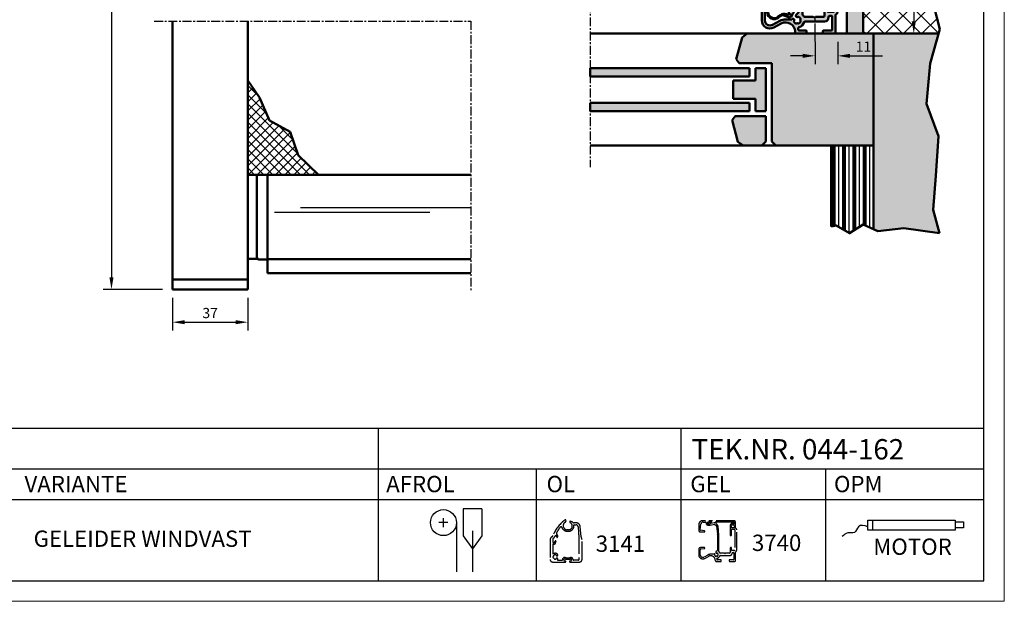
# Model space of a CAD drawing. Extents: x 20 to 860, y 691 to 1285.
# Drawn here: x 377 to 860, y 691 to 976 of the extents above; entities that cross this region are included whole.
import ezdxf

# ---------------------------------------------------------------- set-up
doc = ezdxf.new("R2010")
doc.units = 0
doc.header["$LTSCALE"] = 7
doc.linetypes.add('CENTER', pattern=[2, 1.25, -0.25, 0.25, -0.25])
for name, color, linetype, lineweight in [('BEMATING', 40, 'CONTINUOUS', 25), ('HD050_Kader', 7, 'CONTINUOUS', 35), ('P25_CEN', 254, 'CENTER', 25), ('P25_VOL', 7, 'CONTINUOUS', 25), ('P50_VOL', 1, 'CONTINUOUS', 50)]:
    doc.layers.add(name, color=color, linetype=linetype, lineweight=lineweight)
doc.layers.add('BUILDING_HATCH', color=7, linetype='CONTINUOUS', lineweight=30, true_color=0xebebeb)
doc.layers.add('BUILDING_LINES', color=7, linetype='CONTINUOUS', lineweight=50, true_color=0xe3e3e3)
doc.styles.add('HELIO', font='calibri.ttf')

# ---------------------------------------------------------------- blocks, each defined once
blk = doc.blocks.new('GP3740')
at = {"layer": 'P25_VOL', "transparency": 33554531}
h = blk.add_hatch(color=256, dxfattribs=at)
h.dxf.hatch_style = 1
h.paths.add_polyline_path([(-10.2, 31.61, 0.153915), (-10.65, 33.05), (-11.22, 33.85), (-12.8, 33.21), (-12.8, 29.6, -0.414214), (-14, 28.4), (-16.16, 28.4, 0.198912), (-18.28, 27.52), (-19.82, 25.98, 0.198912), (-20.7, 23.86), (-20.7, 23, 0.414214), (-19.7, 22), (-18.5, 22, 0.414214), (-18.4, 22.1), (-18.4, 23.45, -0.198912), (-18.11, 24.16), (-17.01, 25.26, -0.198912), (-16.3, 25.55), (-14.5, 25.55, -0.414214), (-13, 24.05), (-13, 18.95, -0.414214), (-14.5, 17.45), (-16.3, 17.45, -0.198912), (-17.01, 17.74), (-18.11, 18.84, -0.198912), (-18.4, 19.55), (-18.4, 20.9, 0.414214), (-18.5, 21), (-19.7, 21, 0.414214), (-20.7, 20), (-20.7, 19.14, 0.198916), (-19.82, 17.02), (-18.28, 15.48, 0.198912), (-16.16, 14.6), (-14, 14.6, -0.414214), (-12.8, 13.4), (-12.8, 9.79), (-11.22, 9.15), (-10.65, 9.95, 0.153915), (-10.2, 11.39)], flags=17)
h.paths.add_polyline_path([(-7.13, 34.61, 0.176327), (-7.67, 35.72), (-8.69, 36.7, -0.203452), (-8.9, 37.2), (-8.9, 37.8, 0.471631), (-9.26, 38.09), (-14.18, 37.14, -0.297242), (-14.69, 37.34), (-14.92, 37.67, 0.2457), (-15.74, 38.1), (-16.7, 38.1, 1), (-16.7, 36.9), (-16.23, 36.9, -0.2457), (-15.82, 36.69), (-15.55, 36.3), (-15.49, 36.21, -0.089656), (-15.43, 36.12), (-15.21, 35.81, 0.297242), (-14.71, 35.61), (-10.59, 36.41, -0.244698), (-10.32, 36.33), (-8.73, 34.79, -0.176327), (-8.64, 34.61), (-7.81, 26.71, -0.026186), (-7.8, 26.5), (-7.8, 11.05, -0.198912), (-8.09, 10.35), (-9.19, 9.24, 0.91677), (-8.3, 8.18, -0.260433), (-8.01, 8.21, -0.191347), (-7.09, 7.29, -0.260433), (-7.12, 7, 0.315823), (-7.12, 6.2, -0.260433), (-7.09, 5.91, -0.191347), (-8.01, 4.99, -0.260433), (-8.3, 5.02, 0.315823), (-9.1, 5.02, -0.260433), (-9.39, 4.99, -0.191347), (-10.31, 5.91, -0.260433), (-10.28, 6.2, 1.001788), (-11.42, 7), (-14.37, 7, 0.1243), (-17.26, 6.27), (-20.91, 4.3, -0.567745), (-24.6, 6.5), (-24.6, 11.42, -0.373885), (-23.91, 12.22), (-20.44, 12.7, 0.932515), (-20.5, 13.5), (-24.5, 13.5, 0.414214), (-26.1, 11.9), (-26.1, 6.5, 0.567745), (-20.2, 2.98), (-16.54, 4.95, -0.563399), (-9.8, 0.99, 0.410361), (-8.8, 0), (-4.4, 0, 0.414214), (-4.1, 0.3), (-4.1, 1.3, 0.414214), (-4.4, 1.6), (-7.7, 1.6, -0.414214), (-8.2, 2.1), (-8.2, 2.73, -0.341999), (-7.82, 3.21, 0.25892), (-5.36, 5.55, -0.327538), (-4.88, 5.9), (4.6, 5.9, 0.414214), (6.7, 8), (6.7, 8.2, -0.414214), (7.2, 8.7), (8, 8.7, -0.414214), (8.5, 8.2), (8.5, 2.1, -0.414214), (8, 1.6), (4.2, 1.6, 0.414214), (3.9, 1.3), (3.9, 0.3, 0.414214), (4.2, 0), (9.1, 0, 0.414214), (10.1, 1), (10.1, 9.13, -0.249069), (10.23, 9.38, 0.249069), (11.2, 11.2), (11.2, 31, 0.414214), (9.2, 33), (6.6, 33, -0.414214), (6.1, 33.5), (6.1, 34.8, -0.062746), (6.12, 34.93, -0.17986), (7.59, 37.05, -0.153261), (7.76, 37.1), (8.2, 37.1, 0.548619), (8.47, 37.53), (8.05, 38.43, 0.409656), (7.66, 38.57, 0.295706), (4.7, 34.01), (4.7, 25.8, 0.414214), (5, 25.5), (5.7, 25.5, 0.414214), (6, 25.8), (6, 31, -0.414214), (6.5, 31.5), (9, 31.5, -0.414214), (9.5, 31), (9.5, 11.2, -0.414214), (9, 10.7), (6.5, 10.7, -0.414214), (6, 11.2), (6, 13.4, 0.414214), (5.7, 13.7, 0.414214), (4.7, 12.7), (4.7, 8.7, -0.414214), (4.2, 8.2), (0.3, 8.2), (-0.15, 7.94, -0.267949), (-0.45, 7.94), (-0.9, 8.2), (-5.06, 8.2, -0.267949), (-5.5, 8.45, 0.051832), (-5.94, 9.07, -0.184745), (-6.2, 9.74), (-6.2, 25.55, 0.026186), (-6.22, 25.91)])
h.paths.add_polyline_path([(8.5, 40), (-22.1, 40, 0.414214), (-26.1, 36), (-26.1, 30.6, 0.414214), (-24.5, 29), (-20.6, 29, 0.932515), (-20.53, 30), (-24.27, 30.52, -0.414214), (-24.7, 31.09), (-23.89, 36.79, -0.373885), (-21.81, 38.6), (-19.4, 38.6, -0.414214), (-18.9, 38.1), (-18.9, 37.7, 0.414214), (-16.9, 35.7), (-15.7, 35.7, 0.545993), (-15.43, 36.12), (-15.43, 36.13), (-15.49, 36.21, 0.100304), (-15.59, 36.28), (-17.04, 36.87, -0.021103), (-17.11, 36.9, -0.378065), (-17.55, 38, -0.029419), (-17.51, 38.1, -0.284506), (-16.7, 38.6), (7.66, 38.6), (8.4, 38.6, -0.466308), (8.7, 38.25), (8.57, 37.51), (8.4, 36.55, -0.221818), (8.25, 36.34, 0.383754), (8.13, 35.96), (9.33, 33.24, 0.810138), (10.1, 33.4), (10.1, 38.4, 0.414214)])
h.paths.add_polyline_path([(-11.76, 34.62, 0.349216), (-12.95, 34.98), (-15.22, 34.06, -0.267108), (-16.7, 34.27), (-17.86, 35.16, 0.597353), (-23.5, 32.67, 1), (-23, 32.63, -0.597353), (-18.17, 34.77), (-17.01, 33.87, 0.267108), (-14.05, 33.46), (-13.21, 33.79, -0.531709), (-12.8, 33.51), (-12.8, 33.21), (-11.22, 33.85)], flags=17)
h.paths.add_polyline_path([(-11.22, 9.15), (-12.8, 9.79), (-12.8, 9.49, -0.531709), (-13.21, 9.21), (-14.05, 9.54, 0.267108), (-17.01, 9.13), (-18.17, 8.23, -0.597353), (-23, 10.37, 1), (-23.5, 10.33, 0.597353), (-17.86, 7.84), (-16.7, 8.73, -0.267108), (-15.22, 8.94), (-12.95, 8.02, 0.349216), (-11.76, 8.38)], flags=17)
at = {"layer": 'P25_CEN'}
blk.add_line((0, -3.84), (0, 10.07), dxfattribs=at)
at = {"layer": 'P50_VOL', "transparency": 33554687}
for p, q in [((8.5, 40), (-22.1, 40)), ((-26.1, 36), (-26.1, 30.6)), ((-24.7, 31.09), (-23.89, 36.79)), ((-21.81, 38.6), (-19.4, 38.6)), ((-18.9, 38.1), (-18.9, 37.7)), ((-17.01, 33.87), (-18.17, 34.77)), ((-17.86, 35.16), (-16.7, 34.27)), ((-15.59, 36.28), (-17.04, 36.87)), ((-16.9, 35.7), (-15.7, 35.7)), ((-16.7, 38.6), (7.66, 38.6)), ((-15.74, 38.1), (-16.7, 38.1)), ((-16.7, 36.9), (-16.23, 36.9)), ((-15.82, 36.69), (-15.55, 36.3)), ((-15.55, 36.3), (-15.48, 36.21)), ((-15.48, 36.21), (-15.43, 36.13)), ((-15.43, 36.13), (-15.21, 35.81)), ((-15.22, 34.06), (-12.95, 34.98)), ((-14.69, 37.34), (-14.92, 37.67)), ((-14.71, 35.61), (-10.59, 36.41)), ((-9.26, 38.09), (-14.18, 37.14)), ((-11.22, 33.85), (-12.8, 33.21)), ((-11.22, 33.85), (-12.8, 33.21)), ((-11.76, 34.62), (-11.22, 33.85)), ((-10.65, 33.05), (-11.22, 33.85)), ((-10.32, 36.33), (-8.73, 34.79)), ((-8.9, 37.2), (-8.9, 37.8)), ((-7.67, 35.72), (-8.69, 36.7)), ((-8.64, 34.61), (-7.81, 26.71)), ((-6.22, 25.91), (-7.13, 34.61)), ((4.7, 34.01), (4.7, 25.8)), ((6.1, 33.5), (6.1, 34.8)), ((7.66, 38.6), (8.4, 38.6)), ((7.76, 37.1), (8.2, 37.1)), ((8.47, 37.53), (8.05, 38.43)), ((8.13, 35.96), (9.33, 33.24)), ((8.57, 37.51), (8.4, 36.55)), ((8.7, 38.25), (8.57, 37.51)), ((10.1, 33.4), (10.1, 38.4)), ((-24.5, 29), (-20.6, 29)), ((-20.53, 30), (-24.27, 30.52)), ((-13.21, 33.79), (-14.05, 33.46)), ((-12.8, 33.21), (-12.8, 33.51)), ((-12.8, 33.21), (-12.8, 29.6)), ((-10.2, 11.39), (-10.2, 31.61)), ((6, 25.8), (6, 31)), ((6.5, 31.5), (9, 31.5)), ((9.2, 33), (6.6, 33)), ((9.5, 31), (9.5, 11.2)), ((11.2, 11.2), (11.2, 31)), ((-18.28, 27.52), (-19.82, 25.98)), ((-18.11, 24.16), (-17.01, 25.26)), ((-16.3, 25.55), (-14.5, 25.55)), ((-14, 28.4), (-16.16, 28.4)), ((-7.8, 26.5), (-7.8, 11.05)), ((-6.2, 9.74), (-6.2, 25.55)), ((5, 25.5), (5.7, 25.5)), ((-20.7, 23.86), (-20.7, 23)), ((-20.7, 20), (-20.7, 19.14)), ((-19.7, 22), (-18.5, 22)), ((-18.5, 21), (-19.7, 21)), ((-18.4, 22.1), (-18.4, 23.45)), ((-18.4, 19.55), (-18.4, 20.9)), ((-13, 24.05), (-13, 18.95)), ((-19.82, 17.02), (-18.28, 15.48)), ((-17.01, 17.74), (-18.11, 18.84)), ((-14.5, 17.45), (-16.3, 17.45)), ((-16.16, 14.6), (-14, 14.6)), ((-26.1, 11.9), (-26.1, 6.5)), ((-24.6, 6.5), (-24.6, 11.42)), ((-20.5, 13.5), (-24.5, 13.5)), ((-23.91, 12.22), (-20.44, 12.7)), ((-12.8, 13.4), (-12.8, 9.79)), ((-12.8, 9.79), (-11.22, 9.15)), ((-11.22, 9.15), (-12.8, 9.79)), ((-12.8, 9.79), (-12.8, 9.49)), ((-11.22, 9.15), (-10.65, 9.95)), ((-8.09, 10.35), (-9.19, 9.24)), ((4.7, 12.7), (4.7, 8.7)), ((6, 11.2), (6, 13.4)), ((9, 10.7), (6.5, 10.7)), ((-17.26, 6.27), (-20.91, 4.3)), ((-20.2, 2.98), (-16.54, 4.95)), ((-17.01, 9.13), (-18.17, 8.23)), ((-17.86, 7.84), (-16.7, 8.73)), ((-15.22, 8.94), (-12.95, 8.02)), ((-11.42, 7), (-14.37, 7)), ((-13.21, 9.21), (-14.05, 9.54)), ((-11.76, 8.38), (-11.22, 9.15)), ((-0.9, 8.2), (-5.06, 8.2)), ((-4.88, 5.9), (4.6, 5.9)), ((-0.9, 8.2), (-0.45, 7.94)), ((-0.15, 7.94), (0.3, 8.2)), ((4.2, 8.2), (0.3, 8.2)), ((6.7, 8), (6.7, 8.2)), ((7.2, 8.7), (8, 8.7)), ((8.5, 8.2), (8.5, 2.1)), ((10.1, 1), (10.1, 9.13)), ((-8.8, 0), (-4.4, 0)), ((-8.2, 2.1), (-8.2, 2.73)), ((-4.4, 1.6), (-7.7, 1.6)), ((-4.1, 0.3), (-4.1, 1.3)), ((3.9, 1.3), (3.9, 0.3)), ((8, 1.6), (4.2, 1.6)), ((4.2, 0), (9.1, 0))]:
    blk.add_line(p, q, dxfattribs=at)
for centre, radius, start, end in [((-22.1, 36), 4, 90, 180), ((8.5, 38.4), 1.6, 0, 90), ((-21.81, 36.5), 2.1, 90, 172), ((-20.01, 32.4), 3.5, 52.1799, 175.5883), ((-20.01, 32.4), 3, 52.1799, 175.5883), ((-19.4, 38.1), 0.5, 0, 90), ((-16.9, 37.7), 2, 180, 270), ((-16.7, 37.7), 0.9, 160.2659, 243.1054), ((-16.7, 37.7), 0.9, 153.5255, 160.2659), ((-16.7, 37.7), 0.9, 90, 153.5255), ((-16.7, 37.5), 0.6, 90, 270), ((-16.7, 37.7), 0.9, 243.1054, 247.9412), ((-15.17, 36.24), 3, 232.1799, 292), ((-15.78, 35.45), 1.5, 232.1799, 292), ((-16.23, 36.4), 0.5, 34.7834, 90), ((-15.74, 37.1), 1, 34.7834, 90), ((-15.7, 36), 0.3, 270, 25.3794), ((-15.7, 36), 0.3, 43.7129, 67.9412), ((-15.7, 36), 0.3, 25.3794, 43.7129), ((-14.8, 36.1), 0.5, 214.7834, 281), ((-14.28, 37.63), 0.5, 214.7834, 281), ((-12.58, 34.05), 1, 35, 112), ((-10.53, 36.12), 0.3, 46, 101), ((-9.2, 37.8), 0.3, 0, 101), ((-8.2, 37.2), 0.7, 180, 226), ((-8.94, 34.58), 0.3, 6, 46), ((-8.92, 34.42), 1.8, 6, 46), ((9.7, 34.01), 5, 114.107, 180), ((6.6, 34.8), 0.5, 165.6385, 180), ((9.7, 34.01), 3.7, 124.8537, 165.6385), ((7.76, 36.8), 0.3, 90, 124.8537), ((7.78, 38.3), 0.3, 25, 114.107), ((8.4, 36.08), 0.3, 119.9731, 203.951), ((8.2, 37.4), 0.3, 270, 25), ((8.1, 36.6), 0.3, 299.9731, 350), ((8.4, 38.3), 0.3, 350, 90), ((-24.5, 30.6), 1.6, 180, 270), ((-24.2, 31.02), 0.5, 172, 262), ((-23.25, 32.65), 0.25, 175.5883, 355.5883), ((-20.6, 29.5), 0.5, 270, 82), ((-14, 29.6), 1.2, 270, 0), ((-13.1, 33.51), 0.3, 0, 112), ((-12.7, 31.61), 2.5, 0, 35), ((6.5, 31), 0.5, 90, 180), ((6.6, 33.5), 0.5, 180, 270), ((9, 31), 0.5, 0, 90), ((9.2, 31), 2, 0, 90), ((9.7, 33.4), 0.4, 203.951, 0), ((-17.7, 23.86), 3, 135, 180), ((-16.16, 25.4), 3, 90, 135), ((-16.3, 24.55), 1, 90, 135), ((-14.5, 24.05), 1.5, 0, 90), ((-9.8, 26.5), 2, 0, 6), ((-9.7, 25.55), 3.5, 0, 6), ((5, 25.8), 0.3, 180, 270), ((5.7, 25.8), 0.3, 270, 0), ((-19.7, 23), 1, 180, 270), ((-19.7, 20), 1, 90, 180), ((-18.5, 22.1), 0.1, 270, 0), ((-18.5, 20.9), 0.1, 0, 90), ((-17.4, 23.45), 1, 135, 180), ((-17.4, 19.55), 1, 180, 225), ((-17.7, 19.14), 3, 180, 225), ((-16.16, 17.6), 3, 225, 270), ((-16.3, 18.45), 1, 225, 270), ((-14.5, 18.95), 1.5, 270, 0), ((-14, 13.4), 1.2, 0, 90), ((-24.5, 11.9), 1.6, 90, 180), ((-23.8, 11.42), 0.8, 98, 180), ((-23.25, 10.35), 0.25, 4.4117, 184.4117), ((-20.01, 10.6), 3.5, 184.4117, 307.8201), ((-20.01, 10.6), 3, 184.4117, 307.8201), ((-20.5, 13.1), 0.4, 278, 90), ((-15.17, 6.76), 3, 68, 127.8201), ((-12.7, 11.39), 2.5, 325, 0), ((-8.8, 11.05), 1, 315, 0), ((-5.2, 9.74), 1, 180, 221.8683), ((5.7, 12.7), 1, 90, 180), ((5.7, 13.4), 0.3, 0, 90), ((6.5, 11.2), 0.5, 180, 270), ((9, 11.2), 0.5, 270, 0), ((9, 11.2), 2.2, 304.0558, 0), ((-22.1, 6.5), 4, 180, 298.3422), ((-22.1, 6.5), 2.5, 180, 298.3422), ((-14.37, 0.93), 6.07, 90, 118.3422), ((-15.78, 7.55), 1.5, 68, 127.8201), ((-14.37, 0.93), 4.57, 0.7546, 118.3422), ((-13.1, 9.49), 0.3, 248, 0), ((-12.58, 8.95), 1, 248, 325), ((-10.85, 6.6), 0.7, 324.9454, 145.1501), ((-10.03, 6.03), 0.3, 144.9454, 203.3351), ((-8.7, 6.6), 1.75, 203.3351, 246.6649), ((-8.7, 8.75), 0.7, 135, 305.0546), ((-9.27, 5.27), 0.3, 246.6649, 305.0546), ((-8.7, 4.45), 0.7, 54.9454, 125.0546), ((-8.13, 7.93), 0.3, 66.6649, 125.0546), ((-8.13, 5.27), 0.3, 234.9454, 293.3351), ((-8.7, 6.6), 1.75, 23.3351, 66.6649), ((-8.7, 6.6), 1.75, 293.3351, 336.6649), ((-8.7, 6.6), 3.5, 284.4775, 342.5424), ((-6.55, 6.6), 0.7, 144.9454, 215.0546), ((-7.37, 7.17), 0.3, 324.9454, 23.3351), ((-7.37, 6.03), 0.3, 336.6649, 35.0546), ((-8.7, 6.6), 3.7, 30, 41.8683), ((-5.06, 8.7), 0.5, 210, 270), ((-4.88, 5.4), 0.5, 90, 162.5424), ((-0.3, 8.2), 0.3, 240, 300), ((4.2, 8.7), 0.5, 270, 0), ((4.6, 8), 2.1, 270, 0), ((7.2, 8.2), 0.5, 90, 180), ((8, 8.2), 0.5, 0, 90), ((10.4, 9.13), 0.3, 124.0558, 180), ((-8.8, 1), 1, 180.7546, 270), ((-7.7, 2.73), 0.5, 104.4775, 180), ((-7.7, 2.1), 0.5, 180, 270), ((-4.4, 1.3), 0.3, 0, 90), ((-4.4, 0.3), 0.3, 270, 0), ((4.2, 1.3), 0.3, 90, 180), ((4.2, 0.3), 0.3, 180, 270), ((8, 2.1), 0.5, 270, 0), ((9.1, 1), 1, 270, 0)]:
    blk.add_arc(centre, radius, start, end, dxfattribs=at)

msp = doc.modelspace()

# ---------------------------------------------------------------- hatches: boundary and pattern name
at = {"layer": 'BUILDING_HATCH', "transparency": 33554531}
h = msp.add_hatch(dxfattribs=at)
h.set_pattern_fill('AR-CONC', color=256, scale=0.04)
h.set_pattern_definition([(50, (20.063, 690.626), (7.287387, -0.637563), [0.762, -8.382]), (355, (20.063, 690.626), (-1.409737, 7.642274), [0.6096, -6.705623]), (100.45144, (20.67, 690.573), (5.87765, 7.00471), [0.6476, -7.12361]), (46.1842, (20.063, 692.658), (10.84316, -1.68169), [1.143, -12.573]), (96.6356, (20.966, 692.518), (9.49617, 9.89704), [0.9714, -10.68542]), (351.1842, (20.063, 692.658), (9.49617, 9.89704), [0.9144, -10.05839]), (21, (21.079, 692.15), (6.064576, -4.090608), [0.762, -8.382]), (326, (21.079, 692.15), (2.47208, 7.36752), [0.6096, -6.7056]), (71.45144, (21.584, 691.809), (8.536657, 3.27691), [0.6476, -7.1236]), (37.5, (20.0628, 690.6262), (0.123544, 3.3822016), [0, -6.62432, 0, -6.8072, 0, -6.731]), (7.5, (20.0628, 690.626), (2.672787, 4.007223), [0, -3.88112, 0, -6.47192, 0, -2.5654]), (327.5, (17.797, 690.6262), (5.423624, -0.22915), [0, -2.54, 0, -7.9248, 0, -10.5156]), (317.5, (16.781, 690.626), (5.925167, 1.01706), [0, -3.302, 0, -5.26288, 0, -7.4676])])
h.paths.add_polyline_path([(790.86, 1159.14), (820.13, 1159.14), (819.85, 1161.6), (821.69, 1167.14), (782.86, 1167.14), (782.86, 969.29), (790.86, 969.29)])
h = msp.add_hatch(dxfattribs=at)
h.set_pattern_fill('ANSI37', color=256, scale=2)
h.set_pattern_definition([(45, (20.063, 690.626), (-4.49013, 4.49013), []), (135, (20.063, 690.626), (-4.49013, -4.49013), [])])
h.paths.add_polyline_path([(825.16, 1115.87), (820.13, 1159.14), (790.86, 1159.14), (790.86, 969.29), (795.86, 969.29), (827.76, 969.29), (828.38, 971.54), (822.61, 994.06), (825.06, 1020.54), (823.33, 1024.77), (820.26, 1032.29), (823.69, 1046.4), (826.76, 1059.01), (822.07, 1070), (823.99, 1089.69), (820.2, 1104.54)])
h = msp.add_hatch(color=256, dxfattribs=at)
h.dxf.hatch_style = 1
h.paths.add_polyline_path([(745.99, 916.29), (747.99, 914.29), (795.86, 914.29), (795.86, 969.29), (733.87, 969.29), (731.36, 967.36), (728.51, 956.72), (729.99, 954.79), (745.99, 954.79)])
h.paths.add_polyline_path([(742.99, 952.29), (737.99, 952.29), (737.99, 946.29), (726.99, 946.29), (726.99, 937.29), (737.99, 937.29), (737.99, 931.29), (742.99, 931.29)])
h.paths.add_polyline_path([(740.99, 914.29), (742.99, 916.29), (742.99, 928.79), (727.99, 928.79), (726.51, 926.86), (729.36, 916.22), (731.87, 914.29)])
h = msp.add_hatch(dxfattribs=at)
h.set_pattern_fill('AR-CONC', color=256, scale=0.02)
h.set_pattern_definition([(50, (20.0628, 690.6262), (3.643693, -0.318782), [0.381, -4.191]), (355, (20.0628, 690.626), (-0.704868, 3.821137), [0.3048, -3.352812]), (100.45144, (20.3664, 690.5996), (2.938825, 3.502355), [0.3238, -3.561805]), (46.1842, (20.063, 691.642), (5.42158, -0.840847), [0.5715, -6.2865]), (96.63556, (20.5146, 691.572), (4.748083, 4.948522), [0.4857, -5.342712]), (351.18415, (20.063, 691.642), (4.748083, 4.948522), [0.4572, -5.029195]), (21, (20.5708, 691.3882), (3.032288, -2.045304), [0.381, -4.191]), (326, (20.5708, 691.388), (1.23604, 3.68376), [0.3048, -3.3528]), (71.45144, (20.8235, 691.2177), (4.268328, 1.638455), [0.3238, -3.561799]), (37.5, (20.0628, 690.6262), (0.061772, 1.6911008), [0, -3.31216, 0, -3.4036, 0, -3.3655]), (7.5, (20.0628, 690.6262), (1.3363933, 2.0036115), [0, -1.94056, 0, -3.23596, 0, -1.2827]), (327.5, (18.93, 690.6262), (2.711812, -0.1145749), [0, -1.27, 0, -3.9624, 0, -5.2578]), (317.5, (18.422, 690.6262), (2.9625836, 0.50853), [0, -1.651, 0, -2.63144, 0, -3.7338])])
h.paths.add_polyline_path([(823.69, 954.6), (827.76, 969.29), (795.86, 969.29), (795.86, 914.29), (795.86, 873.35), (798.07, 872.34), (810.71, 873.72), (828.2, 871.38), (825.15, 882.77), (826.39, 899.55), (827.84, 919.01), (821.89, 934.86)])
h = msp.add_hatch(color=256, dxfattribs=at)
h.dxf.hatch_style = 1
h.paths.add_polyline_path([(734.99, 948.29), (734.99, 952.29), (656.9, 952.29), (656.9, 948.29)])
h.paths.add_polyline_path([(734.99, 931.29), (734.99, 935.29), (656.9, 935.29), (656.9, 931.29)])
h = msp.add_hatch(dxfattribs=at)
h.set_pattern_fill('ANSI37', color=256)
h.set_pattern_definition([(45, (79.7175, 710.7885), (-2.245064, 2.245064), []), (135, (79.7175, 710.7885), (-2.245064, -2.245064), [])])
h.paths.add_polyline_path([(523.47, 900.03), (513.56, 909.57), (509.55, 921.07), (499.38, 926.69), (494.56, 937.93), (488.82, 946.22), (488.82, 900.03), (492.32, 900.03), (493.82, 900.03)])
h = msp.add_hatch(dxfattribs=at)
h.set_pattern_fill('PLASTI', color=256, scale=0.8, angle=90)
h.set_pattern_definition([(90, (20.063, 690.626), (-5.08, 3e-16), []), (90, (19.428, 690.626), (-5.08, 3e-16), []), (90, (18.793, 690.626), (-5.08, 3e-16), []), (90, (16.888, 690.626), (-5.08, 3e-16), [])])
h.paths.add_polyline_path([(795.86, 914.29), (775.11, 914.29), (775.11, 874.6), (777.53, 875.15), (784.14, 871.32), (790.75, 875.67), (795.86, 873.35)])

# ---------------------------------------------------------------- linework, layer by layer
at = {"layer": 'BEMATING', "transparency": 33554687}
for p, q in [((421.9, 1219.21), (421.9, 849.63)), ((815.63, 1003.29), (815.63, 975.29)), ((805.76, 969.29), (819.63, 969.29)), ((767.16, 965.29), (767.16, 954.37)), ((778.36, 965.29), (778.36, 954.37)), ((761.16, 958.37), (755.16, 958.37)), ((784.36, 958.37), (800.31, 958.37)), ((446.95, 843.63), (417.9, 843.63)), ((451.82, 839.63), (451.82, 823.63)), ((488.82, 839.63), (488.82, 823.63)), ((457.82, 827.63), (482.82, 827.63))]:
    msp.add_line(p, q, dxfattribs=at)
for points in [[(814.63, 975.29), (816.63, 975.29), (815.63, 969.29)], [(761.16, 959.37), (761.16, 957.37), (767.16, 958.37)], [(784.36, 959.37), (784.36, 957.37), (778.36, 958.37)], [(420.9, 849.63), (422.9, 849.63), (421.9, 843.63)], [(457.82, 828.63), (457.82, 826.63), (451.82, 827.63)], [(482.82, 828.63), (482.82, 826.63), (488.82, 827.63)]]:
    msp.add_solid(points, dxfattribs=at)
at = {"layer": 'BUILDING_LINES', "transparency": 33554687}
for p, q in [((782.86, 969.29), (782.86, 1167.14)), ((790.86, 969.29), (790.86, 1159.14)), ((822.61, 994.06), (828.38, 971.54)), ((828.38, 971.54), (823.69, 954.6)), ((656.9, 969.29), (795.86, 969.29)), ((728.51, 956.72), (731.36, 967.36)), ((731.36, 967.36), (733.87, 969.29)), ((795.86, 969.29), (795.86, 914.29)), ((795.86, 969.29), (827.76, 969.29)), ((734.99, 952.29), (656.9, 952.29)), ((656.9, 952.29), (656.9, 948.29)), ((729.99, 954.79), (728.51, 956.72)), ((745.99, 954.79), (729.99, 954.79)), ((734.99, 952.29), (734.99, 948.29)), ((738.99, 952.29), (737.99, 952.29)), ((737.99, 952.29), (742.99, 952.29)), ((737.99, 952.29), (737.99, 946.29)), ((742.99, 952.29), (742.99, 931.29)), ((745.99, 954.79), (745.99, 916.29)), ((823.69, 954.6), (821.89, 934.86)), ((734.99, 948.29), (656.9, 948.29)), ((726.99, 946.29), (726.99, 937.29)), ((737.99, 946.29), (726.99, 946.29)), ((734.99, 935.29), (656.9, 935.29)), ((656.9, 935.29), (656.9, 931.29)), ((737.99, 937.29), (726.99, 937.29)), ((734.99, 931.29), (734.99, 935.29)), ((737.99, 937.29), (737.99, 931.29)), ((821.89, 934.86), (827.84, 919.01)), ((734.99, 931.29), (656.9, 931.29)), ((727.99, 928.79), (726.51, 926.86)), ((742.99, 928.79), (727.99, 928.79)), ((737.99, 931.29), (742.99, 931.29)), ((738.99, 931.29), (737.99, 931.29)), ((742.99, 928.79), (742.99, 916.29)), ((726.51, 926.86), (729.36, 916.22)), ((827.84, 919.01), (826.39, 899.55)), ((656.9, 914.29), (759.86, 914.29)), ((681.86, 914.29), (795.86, 914.29)), ((729.36, 916.22), (731.87, 914.29)), ((742.99, 916.29), (740.99, 914.29)), ((747.99, 914.29), (745.99, 916.29)), ((775.11, 914.29), (775.11, 874.6)), ((795.86, 914.29), (795.86, 873.35)), ((826.39, 899.55), (825.15, 882.77)), ((825.15, 882.77), (828.2, 871.38)), ((810.71, 873.72), (798.07, 872.34)), ((828.2, 871.38), (810.71, 873.72))]:
    msp.add_line(p, q, dxfattribs=at)
for points in [[(523.47, 900.03), (513.56, 909.57), (509.55, 921.07), (499.38, 926.69), (494.56, 937.93), (488.82, 946.22)], [(775.11, 874.6), (777.53, 875.15), (784.14, 871.32), (790.75, 875.67), (798.07, 872.34)]]:
    msp.add_lwpolyline(points, dxfattribs=at)
at = {"layer": 'HD050_Kader', "lineweight": 30}
for p, q in [((30.06, 775.63), (850.06, 775.63)), ((552.9, 755.63), (552.9, 775.63)), ((701.48, 755.63), (701.48, 775.63)), ((30.06, 755.63), (850.06, 755.63)), ((552.9, 700.63), (552.9, 755.63)), ((630.52, 700.63), (630.52, 755.63)), ((701.48, 700.63), (701.48, 755.63)), ((772.44, 700.63), (772.44, 755.63)), ((211.35, 740.63), (850.06, 740.63)), ((603.67, 736.01), (594.49, 736.01)), ((594.49, 736.01), (594.49, 722.75)), ((603.67, 736.01), (603.67, 722.75)), ((584.8, 727.08), (584.8, 731.43)), ((793.14, 730.47), (835.93, 730.47)), ((793.14, 725.63), (793.14, 730.47)), ((795.36, 730.47), (795.36, 725.63)), ((835.93, 730.47), (835.93, 725.63)), ((835.93, 729.66), (839.96, 729.66)), ((839.96, 729.66), (839.96, 726.64)), ((586.97, 729.25), (582.62, 729.25)), ((591.17, 729.25), (591.17, 705.16)), ((599.08, 725.19), (599.08, 705.16)), ((835.93, 725.63), (793.14, 725.63)), ((839.96, 726.64), (835.93, 726.64)), ((594.49, 722.75), (599.08, 716.39)), ((603.67, 722.75), (599.08, 716.39))]:
    msp.add_line(p, q, dxfattribs=at)
at = {"layer": 'HD050_Kader', "color": 4, "lineweight": 15}
msp.add_lwpolyline([(20.06, 690.63), (860.06, 690.63), (860.06, 1284.63), (20.06, 1284.63)], close=True, dxfattribs=at)
at = {"layer": 'HD050_Kader', "lineweight": 30}
msp.add_lwpolyline([(30.06, 700.63), (850.06, 700.63), (850.06, 1274.63), (30.06, 1274.63)], close=True, dxfattribs=at)
msp.add_circle((584.8, 729.25), 6.37, dxfattribs=at)
msp.add_open_spline([(793.14, 727.21), (791.28, 727.87), (788.26, 728.62), (787.04, 723.48), (782.96, 724.84), (781.28, 723.22), (780.42, 722.4)], degree=3, knots=[0.215546, 0.215546, 0.215546, 0.215546, 1.416358, 2.28421, 3.093074, 3.932732, 3.932732, 3.932732, 3.932732], dxfattribs=at)
at = {"layer": 'P25_CEN', "ltscale": 0.5, "transparency": 33554687}
for p, q in [((656.9, 1194.27), (656.9, 903.72)), ((442.82, 975.46), (598.32, 975.46)), ((598.32, 975.46), (598.32, 842.63))]:
    msp.add_line(p, q, dxfattribs=at)
at = {"layer": 'P25_CEN', "transparency": 33554687}
for p, q in [((715.27, 729.26), (714.79, 729.26)), ((714.79, 728.66), (715.03, 728.66)), ((715.23, 728.56), (715.37, 728.36)), ((715.37, 728.36), (715.4, 728.32)), ((715.4, 728.32), (715.43, 728.28)), ((715.43, 728.28), (715.54, 728.12)), ((715.8, 728.88), (715.68, 729.05)), ((715.79, 728.02), (717.85, 728.42)), ((718.51, 729.26), (716.05, 728.78)), ((717.98, 728.38), (718.78, 727.61)), ((718.69, 728.81), (718.69, 729.11)), ((719.31, 728.07), (718.8, 728.56)), ((718.82, 727.52), (719.24, 723.57)), ((720.03, 723.17), (719.58, 727.52)), ((725.49, 727.22), (725.49, 723.11)), ((726.14, 723.11), (726.14, 725.71)), ((726.19, 726.96), (726.19, 727.61)), ((726.39, 725.96), (727.64, 725.96)), ((727.74, 726.71), (726.44, 726.71)), ((727.02, 728.76), (727.24, 728.76)), ((727.38, 728.98), (727.17, 729.43)), ((727.89, 725.71), (727.89, 715.81)), ((728.74, 715.81), (728.74, 725.71)), ((719.24, 723.46), (719.24, 715.74)), ((720.04, 715.08), (720.04, 722.99)), ((725.64, 722.96), (725.99, 722.96)), ((710.09, 716.16), (710.09, 713.46)), ((710.84, 713.46), (710.84, 715.92)), ((712.89, 716.96), (710.89, 716.96)), ((711.19, 716.32), (712.92, 716.56)), ((719.1, 715.39), (718.54, 714.84)), ((725.49, 716.56), (725.49, 714.56)), ((726.14, 715.81), (726.14, 716.91)), ((727.64, 715.56), (726.39, 715.56)), ((714.51, 713.35), (712.69, 712.36)), ((713.04, 711.7), (714.87, 712.69)), ((717.43, 713.71), (715.96, 713.71)), ((719.04, 711.26), (719.04, 711.58)), ((720.94, 711.01), (719.29, 711.01)), ((722.69, 714.31), (720.61, 714.31)), ((720.7, 713.16), (725.44, 713.16)), ((721.09, 710.36), (721.09, 710.86)), ((722.69, 714.31), (722.92, 714.18)), ((723.07, 714.18), (723.29, 714.31)), ((725.24, 714.31), (723.29, 714.31)), ((725.09, 710.86), (725.09, 710.36)), ((727.14, 711.01), (725.24, 711.01)), ((726.49, 714.21), (726.49, 714.31)), ((726.74, 714.56), (727.14, 714.56)), ((727.39, 714.31), (727.39, 711.26)), ((728.19, 710.71), (728.19, 714.78)), ((718.74, 710.21), (720.94, 710.21)), ((725.24, 710.21), (727.69, 710.21))]:
    msp.add_line(p, q, dxfattribs=at)
at = {"layer": 'P25_CEN'}
for points in [[(648.24, 729.4, 0.094419), (646.97, 729.9, 0.361613), (646.8, 729.81, 0.39298), (647.05, 729.18, -0.797065), (646.27, 725.76), (645.57, 725.76, -0.771492), (644.59, 729.5, 0.392212), (644.9, 730.47, 0.291174), (644.76, 730.56), (644.67, 730.56, 0.165374), (644.21, 730.4, 0.136474), (638.58, 722.9, -0.183583), (637.99, 722.24, 0.281861), (637.17, 720.91), (637.17, 711.16, 0.414214), (638.42, 709.91), (644.69, 709.91, 0.414214), (644.94, 710.16), (644.94, 710.21, 0.339454), (644.83, 710.35), (644.25, 710.51, -0.998288), (644.49, 711.43, 0.129909), (647.15, 711.43, -0.998288), (647.39, 710.51), (646.8, 710.35, 0.339454), (646.69, 710.21), (646.69, 710.16, 0.414214), (646.94, 709.91), (651.57, 709.91, 0.414214), (652.82, 711.16), (652.82, 720.91, 0.150436), (652.56, 721.75, -0.128195), (652.35, 722.35), (651.91, 727.33, 0.388879), (649.92, 729.16), (649.05, 729.16, -0.143589), (648.24, 729.4)], [(642.98, 726.84, 0.583959), (642.12, 726.99, 0.047113), (640.39, 724.41, 0.125189), (640.37, 724.34), (640.37, 723.52, 0.288271), (640.45, 723.39, -0.032343), (640.59, 723.31, -0.253564), (640.82, 722.89), (640.82, 722.22)], [(642.98, 726.84, 0.31753), (645.57, 725.01), (646.27, 725.01, 0.464153), (648.78, 727.98, -0.464153), (648.93, 728.16), (649.92, 728.16, -0.388879), (650.91, 727.24), (651.17, 724.34), (651.17, 723.54, 0.199352), (651.21, 723.43, -0.176763), (651.26, 723.34), (651.32, 722.64, -0.02182), (651.32, 722.62), (651.32, 710.96, -0.414214), (651.17, 710.81), (648.59, 710.81, -0.417172), (648.44, 710.96, 0.417172), (647.27, 712.15), (647.11, 712.15, -0.14621), (644.53, 712.15), (644.37, 712.15, 0.417172), (643.19, 710.96)], [(640.82, 722.22, -1), (640.4, 722.22), (640.4, 722.28, 0.815414), (639.49, 722.47, -0.167998), (638.5, 721.38, 0.274362), (638.42, 721.25), (638.42, 719.84, 0.767327), (639.3, 719.6), (639.67, 720.24, -0.802585), (639.95, 720.15), (639.89, 719.43, -0.220145), (639.57, 718.88, -0.219577), (638.6, 718.7, 0.488806), (638.42, 718.56), (638.42, 714.05, 0.592453), (638.65, 713.92, -0.323369), (640.75, 713.8, -0.594385), (640.59, 712.94, -0.481441), (640.14, 713.24, 0.271164), (640.05, 713.37, 0.239121), (639.1, 713.32, -0.42682), (638.78, 712.93, 0.271164), (638.66, 712.84, 0.213937), (638.66, 711.98, 0.271164), (638.78, 711.89, -0.362372), (639.1, 711.57, 0.271164), (639.19, 711.45, 0.213937), (640.05, 711.45, 0.271164), (640.14, 711.57, -0.481441), (640.59, 711.87, -0.547173), (640.81, 711.06, 0.654003), (640.92, 710.81), (643.04, 710.81, 0.417172), (643.19, 710.96)]]:
    msp.add_lwpolyline(points, format="xyb", dxfattribs=at)
at = {"layer": 'P25_CEN', "transparency": 33554687}
for points in [[(727.21, 728.19), (727.81, 726.83, 0.810138), (728.19, 726.91), (728.19, 729.41, 0.414214), (727.39, 730.21), (712.09, 730.21, 0.414214), (710.09, 728.21), (710.09, 725.51, 0.414214), (710.89, 724.71), (712.84, 724.71, 0.932515), (712.88, 725.21)], [(712.88, 725.21), (711.01, 725.47, -0.414214), (710.79, 725.76), (711.2, 728.61)], [(711.2, 728.61, -0.373885), (712.24, 729.51), (713.44, 729.51, -0.414214), (713.69, 729.26), (713.69, 729.06, 0.414214), (714.69, 728.06), (715.29, 728.06, 0.550775), (715.43, 728.28, 0.080166), (715.4, 728.32, 0.106112), (715.35, 728.35)], [(727.49, 729.34, 0.466308), (727.34, 729.51), (726.97, 729.51), (714.79, 729.51, 0.284506), (714.39, 729.26, 0.029419), (714.37, 729.21, 0.378065), (714.59, 728.66, 0.021103), (714.62, 728.65), (715.35, 728.35)], [(727.34, 728.49, -0.221818), (727.27, 728.38, 0.383754), (727.21, 728.19)]]:
    msp.add_lwpolyline(points, format="xyb", dxfattribs=at)
msp.add_lwpolyline([(727.49, 729.34), (727.42, 728.97), (727.34, 728.49)], dxfattribs=at)
for centre, radius, start, end in [((714.79, 728.96), 0.3, 90, 270), ((715.03, 728.41), 0.25, 34.7834, 90), ((715.27, 728.76), 0.5, 34.7834, 90), ((715.74, 728.26), 0.25, 214.7834, 281), ((716, 729.03), 0.25, 214.7834, 281), ((717.88, 728.27), 0.15, 46, 101), ((718.54, 729.11), 0.15, 0, 101), ((719.04, 728.81), 0.35, 180, 226), ((718.67, 727.5), 0.15, 6, 46), ((718.68, 727.42), 0.9, 6, 46), ((727.99, 727.22), 2.5, 114.107, 180), ((726.39, 725.71), 0.25, 90, 180), ((726.44, 727.61), 0.25, 165.6385, 180), ((726.44, 726.96), 0.25, 180, 270), ((727.99, 727.22), 1.85, 124.8537, 165.6385), ((727.02, 728.61), 0.15, 90, 124.8537), ((727.03, 729.36), 0.15, 25, 114.107), ((727.24, 728.91), 0.15, 270, 25), ((727.64, 725.71), 0.25, 0, 90), ((727.74, 725.71), 1, 0, 90), ((718.24, 723.46), 1, 0, 6), ((718.29, 722.99), 1.75, 0, 6), ((725.64, 723.11), 0.15, 180, 270), ((725.99, 723.11), 0.15, 270, 0), ((710.89, 716.16), 0.8, 90, 180), ((711.24, 715.92), 0.4, 98, 180), ((712.89, 716.76), 0.2, 278, 90), ((718.74, 715.74), 0.5, 315, 0), ((725.99, 716.56), 0.5, 90, 180), ((725.99, 716.91), 0.15, 0, 90), ((726.39, 715.81), 0.25, 180, 270), ((727.64, 715.81), 0.25, 270, 0), ((727.64, 715.81), 1.1, 304.0558, 0), ((712.09, 713.46), 2, 180, 298.3422), ((712.09, 713.46), 1.25, 180, 298.3422), ((715.96, 710.68), 3.04, 90, 118.3422), ((715.96, 710.68), 2.29, 0.7546, 118.3422), ((717.72, 713.51), 0.35, 324.9454, 145.1501), ((718.13, 713.23), 0.15, 144.9454, 203.3351), ((718.79, 713.51), 0.875, 203.3351, 246.6649), ((718.74, 710.71), 0.5, 180.7546, 270), ((718.79, 714.59), 0.35, 135, 305.0546), ((718.5, 712.85), 0.15, 246.6649, 305.0546), ((718.79, 712.44), 0.35, 54.9454, 125.0546), ((719.08, 714.18), 0.15, 66.6649, 125.0546), ((719.08, 712.85), 0.15, 234.9454, 293.3351), ((719.29, 711.58), 0.25, 104.4775, 180), ((719.29, 711.26), 0.25, 180, 270), ((718.79, 713.51), 0.875, 23.3351, 66.6649), ((718.79, 713.51), 0.875, 293.3351, 336.6649), ((718.79, 713.51), 1.75, 284.4775, 342.5424), ((719.87, 713.51), 0.35, 144.9454, 215.0546), ((719.46, 713.8), 0.15, 324.9454, 23.3351), ((719.46, 713.23), 0.15, 336.6649, 35.0546), ((720.54, 715.08), 0.5, 180, 221.8683), ((718.79, 713.51), 1.85, 30, 41.8683), ((720.61, 714.56), 0.25, 210, 270), ((720.7, 712.91), 0.25, 90, 162.5424), ((720.94, 710.86), 0.15, 0, 90), ((720.94, 710.36), 0.15, 270, 0), ((722.99, 714.31), 0.15, 240, 300), ((725.24, 710.86), 0.15, 90, 180), ((725.24, 710.36), 0.15, 180, 270), ((725.24, 714.56), 0.25, 270, 0), ((725.44, 714.21), 1.05, 270, 0), ((726.74, 714.31), 0.25, 90, 180), ((727.14, 714.31), 0.25, 0, 90), ((727.14, 711.26), 0.25, 270, 0), ((727.69, 710.71), 0.5, 270, 0), ((728.34, 714.78), 0.15, 124.0558, 180)]:
    msp.add_arc(centre, radius, start, end, dxfattribs=at)
at = {"layer": 'P25_VOL', "transparency": 33554687}
for p, q in [((578.16, 881.51), (501.87, 881.51)), ((514.71, 883.95), (598.32, 883.95))]:
    msp.add_line(p, q, dxfattribs=at)
at = {"layer": 'P50_VOL', "transparency": 33554687}
for p, q in [((451.82, 843.63), (451.82, 975.46)), ((488.82, 975.46), (488.82, 843.63)), ((498.52, 851.73), (498.52, 899.93)), ((488.82, 858.73), (493.65, 858.73)), ((451.82, 848.63), (488.82, 848.63)), ((451.82, 843.63), (488.82, 843.63))]:
    msp.add_line(p, q, dxfattribs=at)
at = {"layer": 'P50_VOL', "linetype": 'Continuous', "transparency": 33554687}
for p, q in [((598.32, 899.93), (488.82, 899.93)), ((493.32, 899.93), (493.32, 859.48)), ((493.49, 858.91), (493.49, 858.91)), ((494.28, 858.48), (498.52, 858.33)), ((598.32, 858.63), (498.52, 858.63)), ((598.32, 851.73), (498.52, 851.73))]:
    msp.add_line(p, q, dxfattribs=at)
for start, end in [(180, 268), (201.9736, 209.3219), (209.3219, 214.3597), (212.4798, 261.4353), (214.3597, 214.3657), (214.3502, 214.3657), (261.4353, 268)]:
    msp.add_arc((494.32, 859.48), 1, start, end, dxfattribs=at)

# ---------------------------------------------------------------- block references
at = {"layer": 'BEMATING', "color": 0}
msp.add_blockref('GP3740', (767.16, 969.29), dxfattribs=at)

# ---------------------------------------------------------------- texts
at = {"layer": 'BEMATING', "transparency": 33554687, "char_height": 5, "attachment_point": 5, "style": 'HELIO'}
for s, insert in [('\\A1;11', (790.93, 962.87)), ('\\A1;37', (470.32, 832.13))]:
    msp.add_mtext(s, dxfattribs=dict(at, insert=insert))
at = {"layer": 'HD050_Kader', "lineweight": 30, "style": 'HELIO'}
msp.add_text('MOTOR', height=8, dxfattribs=at).set_placement((795.75, 713.44))
at = {"layer": 'HD050_Kader', "lineweight": 30, "attachment_point": 1, "style": 'HELIO'}
for s, width, insert, char_height in [('TEK.NR. 044-162', 226.1763, (706.58, 770.25), 10), ('VARIANTE', 50.4444, (379.22, 752.18), 8), ('AFROL', 50.4444, (556.73, 752.18), 8), ('OL', 50.4444, (635.41, 752.18), 8), ('GEL', 50.4444, (705.96, 752.18), 8), ('OPM', 50.4444, (776.47, 752.18), 8), (' GELEIDER WINDVAST', 209.6628, (381.25, 725.36), 8), ('3141', 17.514, (659.58, 722.91), 8), ('3740', 17.514, (736.22, 723.33), 8)]:
    msp.add_mtext_dynamic_manual_height_columns(s, width=width, gutter_width=25, heights=[0], dxfattribs=dict(at, insert=insert, char_height=char_height))

doc.saveas('drawing.dxf')
